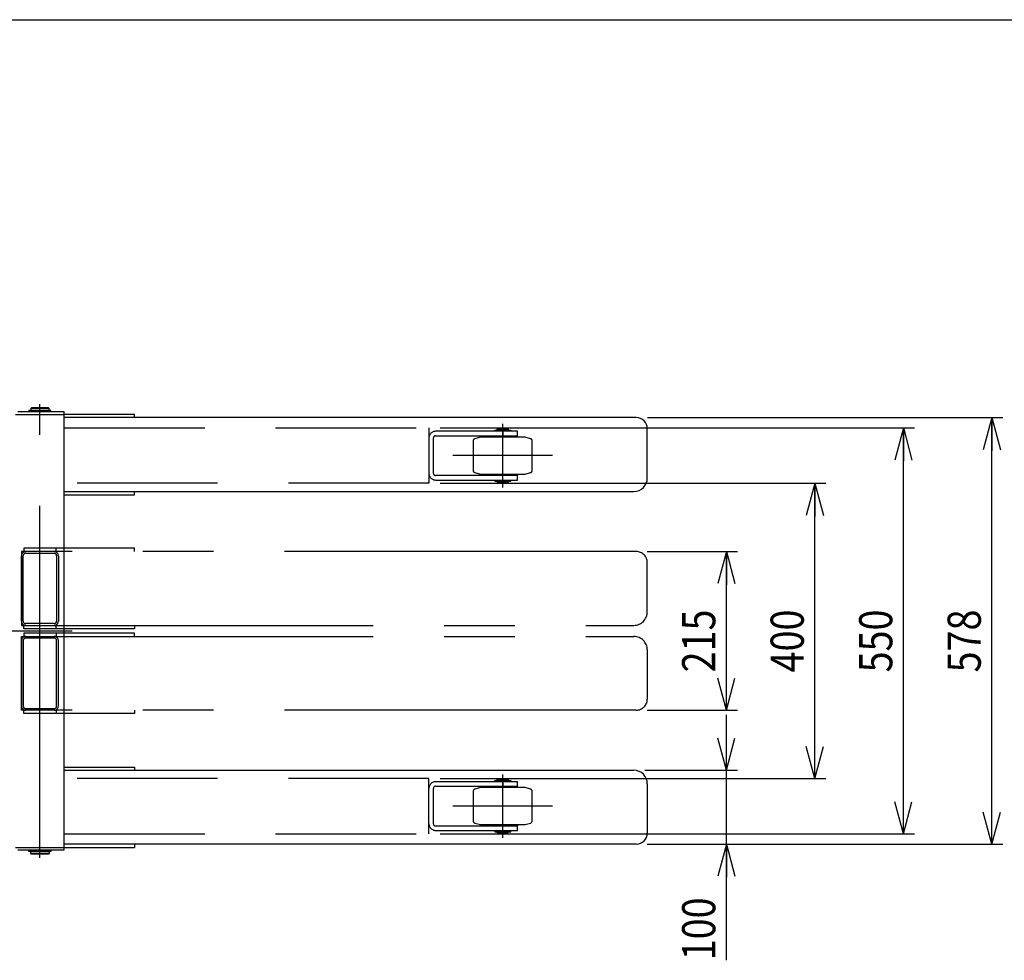
# Model space of a CAD drawing. Extents: x 17 to 362, y 11 to 246.
# Drawn here: x 158 to 247, y 161 to 246 of the extents above; entities that cross this region are included whole.
import ezdxf

# ---------------------------------------------------------------- set-up
doc = ezdxf.new("R2010")
doc.units = 0
for name, pattern in [('CENTER', [51, 31.8, -6.4, 6.4, -6.4]), ('DASHED', [19.1, 12.7, -6.4]), ('PHANTOM', [63.8, 31.8, -6.4, 6.4, -6.4, 6.4, -6.4])]:
    doc.linetypes.add(name, pattern=pattern)
doc.layers.get('0').update_dxf_attribs({"linetype": 'CONTINUOUS'})
doc.layers.add('LAYER002', color=7, linetype='CONTINUOUS')
doc.layers.add('LAYER007', color=7, linetype='CONTINUOUS')
doc.styles.add('ED_VECTOR', font='MONOTXT.SHX', dxfattribs={"bigfont": 'BIGFONT.SHX'})
doc.dimstyles.new('EDDIMINFO', dxfattribs={"dimtxt": 3, "dimasz": 3, "dimexe": 1, "dimexo": 1, "dimgap": 1, "dimtad": 1, "dimdec": 0, "dimtxsty": 'ED_VECTOR', "dimblk1": 'EDTIP_ARROW_S', "dimblk2": 'EDTIP_ARROW_E', "dimsah": 1, "dimcen": 2.5, "dimdle": 5, "dimclrd": 5, "dimclre": 5, "dimclrt": 3, "dimazin": 3, "dimtfac": 1, "dimtmove": 0, "dimatfit": 3})

# ---------------------------------------------------------------- blocks, each defined once
blk = doc.blocks.new('EDTIP_ARROW_E')
at = {"color": 0, "linetype": 'CONTINUOUS'}
for q in [(-1, 0), (-0.965926, 0.258819), (-0.965926, -0.258819)]:
    blk.add_line((0, 0), q, dxfattribs=at)
blk = doc.blocks.new('EDTIP_ARROW_S')
at = {"color": 0, "linetype": 'CONTINUOUS'}
for q in [(-1, 0), (-0.965926, 0.258819), (-0.965926, -0.258819)]:
    blk.add_line((0, 0), q, dxfattribs=at)
blk = doc.blocks.new('*D53')
at = {"layer": 'LAYER002', "color": 5, "linetype": 'CONTINUOUS'}
for p, q in [((221.592665, 178.381993), (221.592665, 183.381993)), ((214.233132, 178.381993), (222.592665, 178.381993)), ((221.592665, 171.715326), (221.592665, 178.381993)), ((214.446465, 171.715326), (246.592665, 171.715326)), ((221.592665, 161.215326), (221.592665, 171.715326))]:
    blk.add_line(p, q, dxfattribs=at)
at = {"layer": 'LAYER002', "color": 5, "linetype": 'CONTINUOUS', "xscale": 3, "yscale": 3}
for name, p, rotation in [('EDTIP_ARROW_S', (221.592665, 178.381993), 270), ('EDTIP_ARROW_E', (221.592665, 171.715326), 90)]:
    blk.add_blockref(name, p, dxfattribs=dict(at, rotation=rotation))
at = {"layer": 'LAYER002', "color": 3, "linetype": 'CONTINUOUS', "style": 'ED_VECTOR', "width": 0.833333}
blk.add_text('100', height=3, rotation=90, dxfattribs=at).set_placement((220.59266, 161.215332))
blk = doc.blocks.new('*D54')
at = {"layer": 'LAYER002', "color": 5, "linetype": 'CONTINUOUS'}
for p, q in [((214.446465, 198.148659), (222.592665, 198.148659)), ((221.592665, 183.815326), (221.592665, 198.148659)), ((214.446465, 183.815326), (222.592665, 183.815326))]:
    blk.add_line(p, q, dxfattribs=at)
at = {"layer": 'LAYER002', "color": 5, "linetype": 'CONTINUOUS', "xscale": 3, "yscale": 3}
for name, p, rotation in [('EDTIP_ARROW_E', (221.592665, 198.148659), 90), ('EDTIP_ARROW_S', (221.592665, 183.815326), 270)]:
    blk.add_blockref(name, p, dxfattribs=dict(at, rotation=rotation))
at = {"layer": 'LAYER002', "color": 3, "linetype": 'CONTINUOUS', "style": 'ED_VECTOR', "width": 0.833333}
blk.add_text('215', height=3, rotation=90, dxfattribs=at).set_placement((220.59266, 187.232015))
blk = doc.blocks.new('*D55')
at = {"layer": 'LAYER002', "color": 5, "linetype": 'CONTINUOUS'}
for p, q in [((195.711291, 209.315326), (238.592665, 209.315326)), ((237.592665, 172.648659), (237.592665, 209.315326)), ((195.711291, 172.648659), (238.592665, 172.648659))]:
    blk.add_line(p, q, dxfattribs=at)
at = {"layer": 'LAYER002', "color": 5, "linetype": 'CONTINUOUS', "xscale": 3, "yscale": 3}
for name, p, rotation in [('EDTIP_ARROW_E', (237.592665, 209.315326), 90), ('EDTIP_ARROW_S', (237.592665, 172.648659), 270)]:
    blk.add_blockref(name, p, dxfattribs=dict(at, rotation=rotation))
at = {"layer": 'LAYER002', "color": 3, "linetype": 'CONTINUOUS', "style": 'ED_VECTOR', "width": 0.833333}
blk.add_text('550', height=3, rotation=90, dxfattribs=at).set_placement((236.59266, 187.232015))
blk = doc.blocks.new('*D56')
at = {"layer": 'LAYER002', "color": 5, "linetype": 'CONTINUOUS'}
for p, q in [((195.711291, 204.315326), (230.592665, 204.315326)), ((229.592665, 177.648659), (229.592665, 204.315326)), ((195.711291, 177.648659), (230.592665, 177.648659))]:
    blk.add_line(p, q, dxfattribs=at)
at = {"layer": 'LAYER002', "color": 5, "linetype": 'CONTINUOUS', "xscale": 3, "yscale": 3}
for name, p, rotation in [('EDTIP_ARROW_E', (229.592665, 204.315326), 90), ('EDTIP_ARROW_S', (229.592665, 177.648659), 270)]:
    blk.add_blockref(name, p, dxfattribs=dict(at, rotation=rotation))
at = {"layer": 'LAYER002', "color": 3, "linetype": 'CONTINUOUS', "style": 'ED_VECTOR', "width": 0.833333}
blk.add_text('400', height=3, rotation=90, dxfattribs=at).set_placement((228.59266, 187.232015))
blk = doc.blocks.new('*D57')
at = {"layer": 'LAYER002', "color": 5, "linetype": 'CONTINUOUS'}
for p, q in [((214.475193, 210.248247), (246.592665, 210.248247)), ((245.592665, 171.715326), (245.592665, 210.248247))]:
    blk.add_line(p, q, dxfattribs=at)
at = {"layer": 'LAYER002', "color": 5, "linetype": 'CONTINUOUS', "xscale": 3, "yscale": 3}
for name, p, rotation in [('EDTIP_ARROW_E', (245.592665, 210.248247), 90), ('EDTIP_ARROW_S', (245.592665, 171.715326), 270)]:
    blk.add_blockref(name, p, dxfattribs=dict(at, rotation=rotation))
at = {"layer": 'LAYER002', "color": 3, "linetype": 'CONTINUOUS', "style": 'ED_VECTOR', "width": 0.833333}
blk.add_text('578', height=3, rotation=90, dxfattribs=at).set_placement((244.59266, 187.231803))

msp = doc.modelspace()

# ---------------------------------------------------------------- linework, layer by layer
at = {"layer": 'LAYER002', "color": 7, "linetype": 'CONTINUOUS'}
for p, q in [((158.777958, 211.148247), (158.711291, 211.08158)), ((160.377958, 211.08158), (158.711291, 211.08158)), ((158.711291, 211.08158), (158.711291, 210.904913)), ((160.311291, 211.148247), (158.777958, 211.148247)), ((160.377958, 211.08158), (160.311291, 211.148247)), ((160.377958, 210.904913), (160.377958, 211.08158)), ((157.344625, 210.549072), (161.744625, 210.549072)), ((161.744625, 210.761993), (157.557958, 210.761993)), ((160.532958, 210.904913), (158.556291, 210.904913)), ((158.556291, 210.904913), (158.556291, 210.824913)), ((158.556291, 210.824913), (160.532958, 210.824913)), ((160.377958, 210.814913), (158.711291, 210.814913)), ((158.711291, 210.814913), (158.711291, 210.761993)), ((158.747958, 210.824913), (158.747958, 210.814913)), ((160.341291, 210.824913), (160.341291, 210.814913)), ((160.377958, 210.761993), (160.377958, 210.814913)), ((160.532958, 210.824913), (160.532958, 210.904913)), ((161.744625, 171.201993), (161.744625, 210.761993)), ((168.082359, 210.548659), (161.744625, 210.548659)), ((213.446465, 210.248659), (161.744625, 210.248659)), ((168.082359, 210.248659), (168.082359, 210.548659)), ((214.446465, 204.795326), (214.446465, 209.248659)), ((161.744625, 203.581993), (213.233132, 203.581993)), ((161.744625, 203.281993), (168.082359, 203.281993)), ((168.082359, 203.281993), (168.082359, 203.581993)), ((161.744625, 178.681993), (168.082359, 178.681993)), ((161.744625, 178.381993), (213.233132, 178.381993)), ((168.082359, 178.681993), (168.082359, 178.381993)), ((214.446465, 177.168659), (214.446465, 172.715326)), ((157.344625, 171.415326), (168.082359, 171.415326)), ((157.557958, 171.201993), (161.744625, 171.201993)), ((158.556291, 171.138247), (160.532958, 171.138247)), ((158.556291, 171.058247), (158.556291, 171.138247)), ((160.532958, 171.058247), (158.556291, 171.058247)), ((158.711291, 171.201993), (158.711291, 171.148247)), ((158.711291, 171.148247), (160.377958, 171.148247)), ((158.711291, 170.88158), (158.711291, 171.058247)), ((158.711291, 170.88158), (160.377958, 170.88158)), ((158.777958, 170.814913), (158.711291, 170.88158)), ((158.747958, 171.148247), (158.747958, 171.058247)), ((160.377958, 170.88158), (160.311291, 170.814913)), ((160.341291, 171.148247), (160.341291, 171.058247)), ((160.377958, 171.148247), (160.377958, 171.201993)), ((160.377958, 171.058247), (160.377958, 170.88158)), ((160.532958, 171.138247), (160.532958, 171.058247)), ((213.446465, 171.715326), (161.744625, 171.715326)), ((168.082359, 171.715326), (168.082359, 171.415326)), ((160.311291, 170.814913), (158.777958, 170.814913))]:
    msp.add_line(p, q, dxfattribs=at)
at = {"layer": 'LAYER002', "color": 6, "linetype": 'CENTER'}
for p, q in [((159.544625, 170.481993), (159.544625, 211.481993)), ((155.420284, 190.981993), (162.468817, 190.981993))]:
    msp.add_line(p, q, dxfattribs=at)
at = {"layer": 'LAYER002', "color": 5, "linetype": 'DASHED'}
for p, q in [((161.744625, 209.315326), (194.711291, 209.315326)), ((194.711291, 209.315326), (194.711291, 204.315326)), ((195.111291, 205.215326), (195.111291, 208.415326)), ((202.711291, 209.015326), (195.311291, 209.015326)), ((195.311291, 208.615326), (202.711291, 208.615326)), ((201.377957, 209.015326), (201.377957, 208.615326)), ((202.711291, 208.615326), (202.711291, 209.015326)), ((202.711291, 205.015326), (195.311291, 205.015326)), ((201.377957, 204.615326), (201.377957, 205.015326)), ((202.711291, 204.615326), (202.711291, 205.015326)), ((194.711291, 204.315326), (161.744625, 204.315326)), ((195.311291, 204.615326), (202.711291, 204.615326)), ((194.711291, 177.648659), (161.744625, 177.648659)), ((194.711291, 172.648659), (194.711291, 177.648659)), ((202.711291, 177.348659), (195.311291, 177.348659)), ((201.377957, 177.348659), (201.377957, 176.948659)), ((202.711291, 176.948659), (202.711291, 177.348659)), ((195.111291, 173.548659), (195.111291, 176.748659)), ((195.311291, 176.948659), (202.711291, 176.948659)), ((202.711291, 173.348659), (195.311291, 173.348659)), ((195.311291, 172.948659), (202.711291, 172.948659)), ((201.377957, 172.948659), (201.377957, 173.348659)), ((202.711291, 172.948659), (202.711291, 173.348659)), ((161.744625, 172.648659), (194.711291, 172.648659))]:
    msp.add_line(p, q, dxfattribs=at)
at = {"layer": 'LAYER002', "color": 2, "linetype": 'DASHED'}
for p, q in [((200.877957, 209.215326), (200.944624, 209.281993)), ((201.877957, 209.215326), (200.877957, 209.215326)), ((200.877957, 209.138659), (200.877957, 209.215326)), ((200.944624, 209.281993), (201.811291, 209.281993)), ((201.811291, 209.281993), (201.877957, 209.215326)), ((201.877957, 209.215326), (201.877957, 209.138659)), ((199.361291, 208.481993), (198.859527, 208.347545)), ((203.394624, 208.481993), (199.361291, 208.481993)), ((202.711291, 208.588659), (200.044624, 208.588659)), ((200.044624, 208.588659), (200.044624, 208.481993)), ((200.652168, 209.048659), (200.652168, 209.128659)), ((200.652168, 209.128659), (202.103746, 209.128659)), ((202.103746, 209.048659), (200.652168, 209.048659)), ((201.877957, 209.138659), (200.877957, 209.138659)), ((200.877957, 209.015326), (200.877957, 209.048659)), ((200.877957, 208.588659), (200.877957, 208.615326)), ((200.911291, 209.128659), (200.911291, 209.138659)), ((201.844624, 209.128659), (201.844624, 209.138659)), ((201.877957, 209.048659), (201.877957, 209.015326)), ((201.877957, 208.615326), (201.877957, 208.588659)), ((202.103746, 209.128659), (202.103746, 209.048659)), ((202.711291, 208.481993), (202.711291, 208.588659)), ((203.896388, 208.347545), (203.394624, 208.481993)), ((198.711291, 208.15436), (198.711291, 205.476292)), ((204.044624, 205.476292), (204.044624, 208.15436)), ((198.859527, 205.283107), (199.361291, 205.148659)), ((199.361291, 205.148659), (203.394624, 205.148659)), ((200.044624, 205.041993), (200.044624, 205.148659)), ((202.711291, 205.041993), (200.044624, 205.041993)), ((200.877957, 205.041993), (200.877957, 205.015326)), ((201.877957, 205.015326), (201.877957, 205.041993)), ((202.711291, 205.148659), (202.711291, 205.041993)), ((203.394624, 205.148659), (203.896388, 205.283107)), ((200.652168, 204.581993), (200.652168, 204.501993)), ((202.103746, 204.581993), (200.652168, 204.581993)), ((200.652168, 204.501993), (202.103746, 204.501993)), ((200.877957, 204.615326), (200.877957, 204.581993)), ((200.877957, 204.491993), (200.877957, 204.415326)), ((201.877957, 204.491993), (200.877957, 204.491993)), ((201.877957, 204.415326), (200.877957, 204.415326)), ((200.877957, 204.415326), (200.944624, 204.348659)), ((200.911291, 204.501993), (200.911291, 204.491993)), ((200.944624, 204.348659), (201.811291, 204.348659)), ((201.811291, 204.348659), (201.877957, 204.415326)), ((201.844624, 204.501993), (201.844624, 204.491993)), ((201.877957, 204.581993), (201.877957, 204.615326)), ((201.877957, 204.415326), (201.877957, 204.491993)), ((202.103746, 204.501993), (202.103746, 204.581993)), ((200.652168, 177.381993), (200.652168, 177.461993)), ((200.652168, 177.461993), (202.103746, 177.461993)), ((202.103746, 177.381993), (200.652168, 177.381993)), ((200.877957, 177.548659), (200.944624, 177.615326)), ((201.877957, 177.548659), (200.877957, 177.548659)), ((200.877957, 177.471993), (200.877957, 177.548659)), ((201.877957, 177.471993), (200.877957, 177.471993)), ((200.877957, 177.348659), (200.877957, 177.381993)), ((200.911291, 177.461993), (200.911291, 177.471993)), ((200.944624, 177.615326), (201.811291, 177.615326)), ((201.811291, 177.615326), (201.877957, 177.548659)), ((201.844624, 177.461993), (201.844624, 177.471993)), ((201.877957, 177.548659), (201.877957, 177.471993)), ((201.877957, 177.381993), (201.877957, 177.348659)), ((202.103746, 177.461993), (202.103746, 177.381993)), ((198.711291, 176.487694), (198.711291, 173.809625)), ((199.361291, 176.815326), (198.859527, 176.680879)), ((203.394624, 176.815326), (199.361291, 176.815326)), ((202.711291, 176.921993), (200.044624, 176.921993)), ((200.044624, 176.921993), (200.044624, 176.815326)), ((200.877957, 176.921993), (200.877957, 176.948659)), ((201.877957, 176.948659), (201.877957, 176.921993)), ((202.711291, 176.815326), (202.711291, 176.921993)), ((203.896388, 176.680879), (203.394624, 176.815326)), ((204.044624, 173.809625), (204.044624, 176.487694)), ((198.859527, 173.61644), (199.361291, 173.481993)), ((203.394624, 173.481993), (203.896388, 173.61644)), ((199.361291, 173.481993), (203.394624, 173.481993)), ((200.044624, 173.375326), (200.044624, 173.481993)), ((202.711291, 173.375326), (200.044624, 173.375326)), ((200.652168, 172.915326), (200.652168, 172.835326)), ((202.103746, 172.915326), (200.652168, 172.915326)), ((200.652168, 172.835326), (202.103746, 172.835326)), ((200.877957, 173.375326), (200.877957, 173.348659)), ((200.877957, 172.948659), (200.877957, 172.915326)), ((200.877957, 172.825326), (200.877957, 172.748659)), ((201.877957, 172.825326), (200.877957, 172.825326)), ((201.877957, 172.748659), (200.877957, 172.748659)), ((200.877957, 172.748659), (200.944624, 172.681993)), ((200.911291, 172.835326), (200.911291, 172.825326)), ((200.944624, 172.681993), (201.811291, 172.681993)), ((201.811291, 172.681993), (201.877957, 172.748659)), ((201.844624, 172.835326), (201.844624, 172.825326)), ((201.877957, 173.348659), (201.877957, 173.375326)), ((201.877957, 172.915326), (201.877957, 172.948659)), ((201.877957, 172.748659), (201.877957, 172.825326)), ((202.103746, 172.835326), (202.103746, 172.915326)), ((202.711291, 173.481993), (202.711291, 173.375326))]:
    msp.add_line(p, q, dxfattribs=at)
at = {"layer": 'LAYER002', "color": 2, "linetype": 'CENTER'}
for p, q in [((201.377957, 203.948659), (201.377957, 209.681993)), ((205.877957, 206.815326), (196.877957, 206.815326)), ((201.377957, 172.281993), (201.377957, 178.015326)), ((205.877957, 175.148659), (196.877957, 175.148659))]:
    msp.add_line(p, q, dxfattribs=at)
at = {"layer": 'LAYER002', "color": 1, "linetype": 'PHANTOM'}
for p, q in [((157.877958, 191.865326), (157.877958, 197.765326)), ((213.446465, 198.148659), (157.878149, 198.148659)), ((157.878149, 198.148659), (157.878149, 191.481993)), ((158.031291, 191.865326), (158.031291, 197.765326)), ((168.082359, 198.448659), (158.077958, 198.448659)), ((158.077958, 198.448659), (158.077958, 198.148659)), ((158.261291, 197.995326), (160.827958, 197.995326)), ((161.011291, 198.148659), (161.011291, 198.448659)), ((161.057958, 197.765326), (161.057958, 191.865326)), ((161.211291, 197.765326), (161.211291, 191.865326)), ((168.082359, 198.148659), (168.082359, 198.448659)), ((214.446465, 192.695326), (214.446465, 197.148659)), ((157.878149, 191.481993), (213.233132, 191.481993)), ((158.077958, 191.181993), (158.077958, 191.481993)), ((160.827958, 191.635326), (158.261291, 191.635326)), ((161.011291, 191.181993), (161.011291, 191.481993)), ((168.082359, 191.481993), (168.082359, 191.181993)), ((157.878149, 190.481993), (213.233132, 190.481993)), ((157.878149, 183.815326), (157.878149, 190.481993)), ((168.082359, 191.181993), (158.077958, 191.181993)), ((168.082359, 190.781993), (158.077958, 190.781993)), ((158.077958, 190.781993), (158.077958, 190.481993)), ((161.011291, 190.781993), (161.011291, 190.481993)), ((168.082359, 190.481993), (168.082359, 190.781993)), ((157.877958, 190.098659), (157.877958, 184.198659)), ((158.031291, 190.098659), (158.031291, 184.198659)), ((160.827958, 190.328659), (158.261291, 190.328659)), ((161.057958, 184.198659), (161.057958, 190.098659)), ((161.211291, 184.198659), (161.211291, 190.098659)), ((214.446465, 189.268659), (214.446465, 184.815326)), ((213.446465, 183.815326), (157.878149, 183.815326)), ((158.077958, 183.515326), (158.077958, 183.815326)), ((168.082359, 183.515326), (158.077958, 183.515326)), ((158.261291, 183.968659), (160.827958, 183.968659)), ((161.011291, 183.815326), (161.011291, 183.515326)), ((168.082359, 183.815326), (168.082359, 183.515326))]:
    msp.add_line(p, q, dxfattribs=at)
at = {"layer": 'LAYER002', "color": 7, "linetype": 'CONTINUOUS'}
for centre, radius, start, end in [((213.446465, 209.248659), 1, 0, 90), ((213.233132, 204.795326), 1.213333, 270, 0), ((213.233132, 177.168659), 1.213333, 0, 90), ((213.446465, 172.715326), 1, 270, 0)]:
    msp.add_arc(centre, radius, start, end, dxfattribs=at)
at = {"layer": 'LAYER002', "color": 5, "linetype": 'DASHED'}
for centre, radius, start, end in [((195.311291, 208.415326), 0.6, 90, 180), ((195.311291, 208.415326), 0.2, 90, 180), ((195.311291, 205.215326), 0.6, 180, 270), ((195.311291, 205.215326), 0.2, 180, 270), ((195.311291, 176.748659), 0.6, 90, 180), ((195.311291, 176.748659), 0.2, 90, 180), ((195.311291, 173.548659), 0.6, 180, 270), ((195.311291, 173.548659), 0.2, 180, 270)]:
    msp.add_arc(centre, radius, start, end, dxfattribs=at)
at = {"layer": 'LAYER002', "color": 2, "linetype": 'DASHED'}
for centre, start, end in [((198.911291, 208.15436), 105, 180), ((203.844624, 208.15436), 0, 75), ((198.911291, 205.476292), 180, 255), ((203.844624, 205.476292), 285, 360), ((198.911291, 176.487694), 105, 180), ((203.844624, 176.487694), 0, 75), ((198.911291, 173.809625), 180, 255), ((203.844624, 173.809625), 285, 360)]:
    msp.add_arc(centre, 0.2, start, end, dxfattribs=at)
at = {"layer": 'LAYER002', "color": 1, "linetype": 'PHANTOM'}
for centre, radius, start, end in [((158.261291, 197.765326), 0.383333, 90, 180), ((158.261291, 197.765326), 0.23, 90, 180), ((160.827958, 197.765326), 0.383333, 0, 90), ((160.827958, 197.765326), 0.23, 0, 90), ((213.446465, 197.148659), 1, 0, 90), ((213.233132, 192.695326), 1.213333, 270, 0), ((158.261291, 191.865326), 0.383333, 180, 270), ((158.261291, 191.865326), 0.23, 180, 270), ((160.827958, 191.865326), 0.23, 270, 360), ((160.827958, 191.865326), 0.383333, 270, 0), ((158.261291, 190.098659), 0.383333, 90, 180), ((160.827958, 190.098659), 0.383333, 0, 90), ((213.233132, 189.268659), 1.213333, 0, 90), ((158.261291, 190.098659), 0.23, 90, 180), ((160.827958, 190.098659), 0.23, 0, 90), ((213.446465, 184.815326), 1, 270, 0), ((158.261291, 184.198659), 0.383333, 180, 270), ((158.261291, 184.198659), 0.23, 180, 270), ((160.827958, 184.198659), 0.23, 270, 360), ((160.827958, 184.198659), 0.383333, 270, 0)]:
    msp.add_arc(centre, radius, start, end, dxfattribs=at)
at = {"layer": 'LAYER007', "color": 3, "linetype": 'CONTINUOUS'}
msp.add_line((16.673066, 246.208865), (348.726709, 246.208865), dxfattribs=at)

# ---------------------------------------------------------------- dimensions: what is measured, and where the dimension line sits
at = {"layer": 'LAYER002'}
for p1, p2, distance, picture, middle in [((214.408526, 171.715326), (214.408526, 210.248247), -31.184139, '*D57', (244.59266, 190.981803)), ((195.644624, 172.648659), (195.644624, 209.315326), -41.948041, '*D55', (236.59266, 190.982015)), ((195.644624, 177.648659), (195.644624, 204.315326), -33.948041, '*D56', (228.59266, 190.982015)), ((214.379798, 183.815326), (214.379798, 198.148659), -7.212867, '*D54', (220.59266, 190.982015))]:
    dim = msp.add_aligned_dim(p1=p1, p2=p2, distance=distance, dimstyle='EDDIMINFO', override={"dimblk1": 'EDTIP_ARROW_S', "dimblk2": 'EDTIP_ARROW_E', "dimsah": 1}, dxfattribs=at)
    dim.commit()
    dim.dimension.update_dxf_attribs({"geometry": picture, "text_midpoint": middle})
dim = msp.add_linear_dim(base=(221.592665, 178.381993), p1=(246.525998, 171.715326), p2=(214.166465, 178.381993), angle=270, dimstyle='EDDIMINFO', dxfattribs=at)
dim.commit()
dim.dimension.update_dxf_attribs({"geometry": '*D53', "text_midpoint": (220.59266, 164.965332)})

doc.saveas('drawing.dxf')
